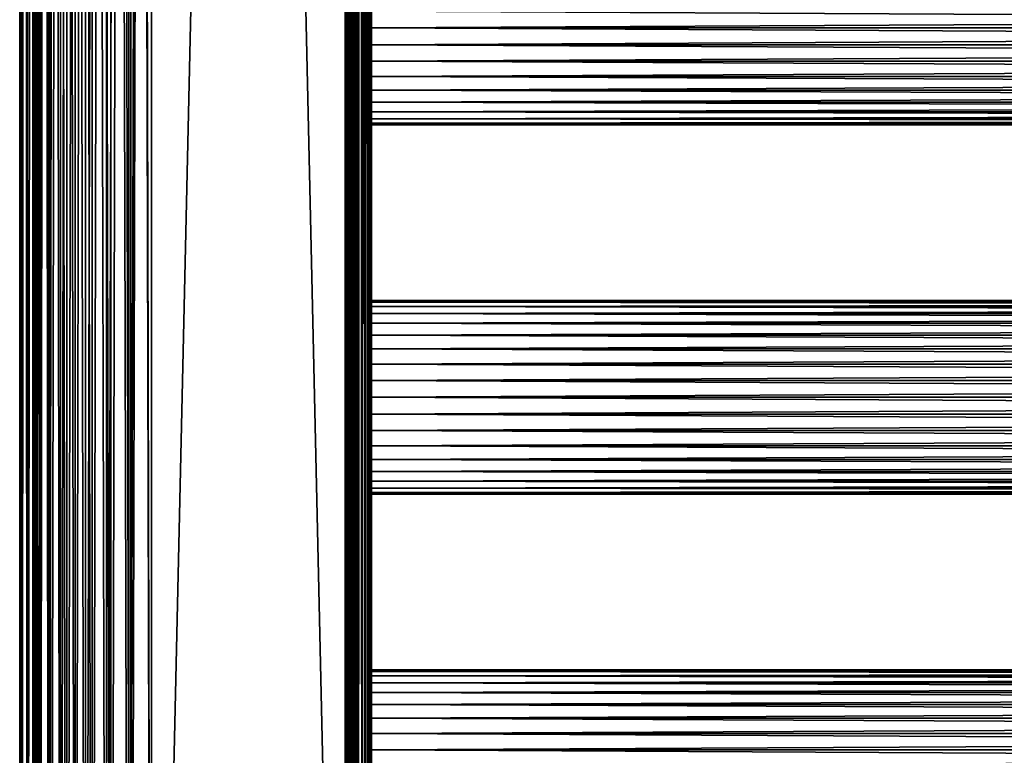
# Model space of a CAD drawing. Extents: x 0 to 448, y 0 to 1000.
# Drawn here: x 0 to 112, y 117 to 200 of the extents above; entities that cross this region are included whole.
import ezdxf

# ---------------------------------------------------------------- set-up
doc = ezdxf.new("R2010")
doc.units = 0
doc.header["$MEASUREMENT"] = 0

msp = doc.modelspace()

# ---------------------------------------------------------------- linework, layer by layer
for points in [[(0.227898, 984.799988, 344.459015), (0.227898, 1.800001, 344.459015), (0, 1.800001, 347.06369)], [(0.227898, 984.799988, 344.459015), (0, 1.800001, 347.06369), (0, 984.799988, 347.06369)], [(0, 984.799988, 347.06369), (0, 1.800001, 347.06369), (0.227898, 1.800001, 349.668396)], [(0, 984.799988, 347.06369), (0.227898, 1.800001, 349.668396), (0.227898, 984.799988, 349.668396)], [(0.90462, 984.799988, 341.933411), (0.90462, 1.800001, 341.933411), (0.227898, 1.800001, 344.459015)], [(0.90462, 984.799988, 341.933411), (0.227898, 1.800001, 344.459015), (0.227898, 984.799988, 344.459015)], [(0.227898, 984.799988, 349.668396), (0.227898, 1.800001, 349.668396), (0.90462, 1.800001, 352.194)], [(0.227898, 984.799988, 349.668396), (0.90462, 1.800001, 352.194), (0.90462, 984.799988, 352.194)], [(2.00963, 984.799988, 339.56369), (2.00963, 1.800001, 339.56369), (0.90462, 1.800001, 341.933411)], [(2.00963, 984.799988, 339.56369), (0.90462, 1.800001, 341.933411), (0.90462, 984.799988, 341.933411)], [(0.90462, 984.799988, 352.194), (0.90462, 1.800001, 352.194), (2.00963, 1.800001, 354.56369)], [(0.90462, 984.799988, 352.194), (2.00963, 1.800001, 354.56369), (2.00963, 984.799988, 354.56369)], [(1.70511, 984.799988, 349.407898), (1.70511, 1.800001, 349.407898), (1.50001, 984.799988, 347.06369)], [(1.50001, 984.799988, 347.06369), (1.70511, 1.800001, 349.407898), (1.50001, 1.800001, 347.06369)], [(1.50001, 984.799988, 347.06369), (1.50001, 1.800001, 347.06369), (1.70511, 984.799988, 344.719391)], [(1.70511, 984.799988, 344.719391), (1.50001, 1.800001, 347.06369), (1.70511, 1.800001, 344.719391)], [(2.31415, 984.799988, 351.681), (2.31415, 1.800001, 351.681), (1.70511, 984.799988, 349.407898)], [(1.70511, 984.799988, 349.407898), (2.31415, 1.800001, 351.681), (1.70511, 1.800001, 349.407898)], [(1.70511, 984.799988, 344.719391), (1.70511, 1.800001, 344.719391), (2.31415, 984.799988, 342.446411)], [(2.31415, 984.799988, 342.446411), (1.70511, 1.800001, 344.719391), (2.31415, 1.800001, 342.446411)], [(3.509343, 984.799988, 337.421906), (3.509343, 1.800001, 337.421906), (2.00963, 1.800001, 339.56369)], [(3.509343, 984.799988, 337.421906), (2.00963, 1.800001, 339.56369), (2.00963, 984.799988, 339.56369)], [(2.00963, 984.799988, 354.56369), (2.00963, 1.800001, 354.56369), (3.509343, 1.800001, 356.705505)], [(2.00963, 984.799988, 354.56369), (3.509343, 1.800001, 356.705505), (3.509343, 984.799988, 356.705505)], [(3.308654, 984.799988, 353.81369), (3.308654, 1.800001, 353.81369), (2.31415, 984.799988, 351.681)], [(2.31415, 984.799988, 351.681), (3.308654, 1.800001, 353.81369), (2.31415, 1.800001, 351.681)], [(2.31415, 984.799988, 342.446411), (2.31415, 1.800001, 342.446411), (3.308654, 984.799988, 340.31369)], [(3.308654, 984.799988, 340.31369), (2.31415, 1.800001, 342.446411), (3.308654, 1.800001, 340.31369)], [(4.658401, 984.799988, 355.741302), (4.658401, 1.800001, 355.741302), (3.308654, 984.799988, 353.81369)], [(3.308654, 984.799988, 353.81369), (4.658401, 1.800001, 355.741302), (3.308654, 1.800001, 353.81369)], [(3.308654, 984.799988, 340.31369), (3.308654, 1.800001, 340.31369), (4.658401, 984.799988, 338.386108)], [(4.658401, 984.799988, 338.386108), (3.308654, 1.800001, 340.31369), (4.658401, 1.800001, 338.386108)], [(5.358189, 984.799988, 335.572998), (5.358189, 1.800001, 335.572998), (3.509343, 1.800001, 337.421906)], [(5.358189, 984.799988, 335.572998), (3.509343, 1.800001, 337.421906), (3.509343, 984.799988, 337.421906)], [(3.509343, 984.799988, 356.705505), (3.509343, 1.800001, 356.705505), (5.358189, 1.800001, 358.554291)], [(3.509343, 984.799988, 356.705505), (5.358189, 1.800001, 358.554291), (5.358189, 984.799988, 358.554291)], [(6.322384, 984.799988, 357.405304), (6.322384, 1.800001, 357.405304), (4.658401, 984.799988, 355.741302)], [(4.658401, 984.799988, 355.741302), (6.322384, 1.800001, 357.405304), (4.658401, 1.800001, 355.741302)], [(4.658401, 984.799988, 338.386108), (4.658401, 1.800001, 338.386108), (6.322384, 984.799988, 336.722107)], [(6.322384, 984.799988, 336.722107), (4.658401, 1.800001, 338.386108), (6.322384, 1.800001, 336.722107)], [(7.499993, 984.799988, 334.073303), (7.499993, 1.800001, 334.073303), (5.358189, 1.800001, 335.572998)], [(7.499993, 984.799988, 334.073303), (5.358189, 1.800001, 335.572998), (5.358189, 984.799988, 335.572998)], [(5.358189, 984.799988, 358.554291), (5.358189, 1.800001, 358.554291), (7.499993, 1.800001, 360.053986)], [(5.358189, 984.799988, 358.554291), (7.499993, 1.800001, 360.053986), (7.499993, 984.799988, 360.053986)], [(8.249998, 984.799988, 358.755005), (8.249998, 1.800001, 358.755005), (6.322384, 984.799988, 357.405304)], [(6.322384, 984.799988, 357.405304), (8.249998, 1.800001, 358.755005), (6.322384, 1.800001, 357.405304)], [(6.322384, 984.799988, 336.722107), (6.322384, 1.800001, 336.722107), (8.249998, 984.799988, 335.372314)], [(8.249998, 984.799988, 335.372314), (6.322384, 1.800001, 336.722107), (8.249998, 1.800001, 335.372314)], [(9.869695, 984.799988, 332.968292), (9.869695, 1.800001, 332.968292), (7.499993, 1.800001, 334.073303)], [(9.869695, 984.799988, 332.968292), (7.499993, 1.800001, 334.073303), (7.499993, 984.799988, 334.073303)], [(7.499993, 984.799988, 360.053986), (7.499993, 1.800001, 360.053986), (9.869695, 1.800001, 361.159088)], [(7.499993, 984.799988, 360.053986), (9.869695, 1.800001, 361.159088), (9.869695, 984.799988, 361.159088)], [(10.38274, 984.799988, 359.749512), (10.38274, 1.800001, 359.749512), (8.249998, 984.799988, 358.755005)], [(8.249998, 984.799988, 358.755005), (10.38274, 1.800001, 359.749512), (8.249998, 1.800001, 358.755005)], [(8.249998, 984.799988, 335.372314), (8.249998, 1.800001, 335.372314), (10.38274, 984.799988, 334.377808)], [(10.38274, 984.799988, 334.377808), (8.249998, 1.800001, 335.372314), (10.38274, 1.800001, 334.377808)], [(12.39529, 984.799988, 332.291595), (12.39529, 1.800001, 332.291595), (9.869695, 1.800001, 332.968292)], [(12.39529, 984.799988, 332.291595), (9.869695, 1.800001, 332.968292), (9.869695, 984.799988, 332.968292)], [(9.869695, 984.799988, 361.159088), (9.869695, 1.800001, 361.159088), (12.39529, 1.800001, 361.835785)], [(9.869695, 984.799988, 361.159088), (12.39529, 1.800001, 361.835785), (12.39529, 984.799988, 361.835785)], [(12.65576, 984.799988, 360.358612), (12.65576, 1.800001, 360.358612), (10.38274, 984.799988, 359.749512)], [(10.38274, 984.799988, 359.749512), (12.65576, 1.800001, 360.358612), (10.38274, 1.800001, 359.749512)], [(10.38274, 984.799988, 334.377808), (10.38274, 1.800001, 334.377808), (12.65576, 984.799988, 333.768799)], [(12.65576, 984.799988, 333.768799), (10.38274, 1.800001, 334.377808), (12.65576, 1.800001, 333.768799)], [(15.00002, 984.799988, 332.06369), (15.00002, 1.800001, 332.06369), (12.39529, 1.800001, 332.291595)], [(15.00002, 984.799988, 332.06369), (12.39529, 1.800001, 332.291595), (12.39529, 984.799988, 332.291595)], [(12.39529, 984.799988, 361.835785), (12.39529, 1.800001, 361.835785), (15.00002, 1.800001, 362.06369)], [(12.39529, 984.799988, 361.835785), (15.00002, 1.800001, 362.06369), (15.00002, 984.799988, 362.06369)], [(15.00002, 984.799988, 360.56369), (15.00002, 1.800001, 360.56369), (12.65576, 984.799988, 360.358612)], [(12.65576, 984.799988, 360.358612), (15.00002, 1.800001, 360.56369), (12.65576, 1.800001, 360.358612)], [(12.65576, 984.799988, 333.768799), (12.65576, 1.800001, 333.768799), (15.00002, 984.799988, 333.56369)], [(15.00002, 984.799988, 333.56369), (12.65576, 1.800001, 333.768799), (15.00002, 1.800001, 333.56369)], [(37, 984.799988, 333.56369), (15.00002, 984.799988, 333.56369), (37, 1.800001, 333.56369)], [(37, 1.800001, 333.56369), (15.00002, 984.799988, 333.56369), (15.00002, 1.800001, 333.56369)], [(15.00002, 984.799988, 360.56369), (37, 984.799988, 360.56369), (15.00002, 1.800001, 360.56369)], [(15.00002, 1.800001, 360.56369), (37, 984.799988, 360.56369), (37, 1.800001, 360.56369)], [(37, 984.799988, 362.06369), (15.00002, 984.799988, 362.06369), (37, 1.800001, 362.06369)], [(37, 1.800001, 362.06369), (15.00002, 984.799988, 362.06369), (15.00002, 1.800001, 362.06369)], [(15.00002, 984.799988, 332.06369), (37, 984.799988, 332.06369), (15.00002, 1.800001, 332.06369)], [(15.00002, 1.800001, 332.06369), (37, 984.799988, 332.06369), (37, 1.800001, 332.06369)], [(37.260471, 984.799988, 360.540894), (37.260471, 1.800001, 360.540894), (37, 984.799988, 360.56369)], [(37, 984.799988, 360.56369), (37.260471, 1.800001, 360.540894), (37, 1.800001, 360.56369)], [(37, 984.799988, 362.06369), (37, 1.800001, 362.06369), (37.52095, 1.800001, 362.018097)], [(37, 984.799988, 362.06369), (37.52095, 1.800001, 362.018097), (37.52095, 984.799988, 362.018097)], [(37.52095, 984.799988, 332.109192), (37.52095, 1.800001, 332.109192), (37, 1.800001, 332.06369)], [(37.52095, 984.799988, 332.109192), (37, 1.800001, 332.06369), (37, 984.799988, 332.06369)], [(37.513031, 984.799988, 360.473206), (37.513031, 1.800001, 360.473206), (37.260471, 984.799988, 360.540894)], [(37.260471, 984.799988, 360.540894), (37.513031, 1.800001, 360.473206), (37.260471, 1.800001, 360.540894)], [(37.750011, 984.799988, 360.362701), (37.750011, 1.800001, 360.362701), (37.513031, 984.799988, 360.473206)], [(37.513031, 984.799988, 360.473206), (37.750011, 1.800001, 360.362701), (37.513031, 1.800001, 360.473206)], [(37.52095, 984.799988, 362.018097), (37.52095, 1.800001, 362.018097), (38.026058, 1.800001, 361.88269)], [(37.52095, 984.799988, 362.018097), (38.026058, 1.800001, 361.88269), (38.026058, 984.799988, 361.88269)], [(38.026058, 984.799988, 332.244598), (38.026058, 1.800001, 332.244598), (37.52095, 1.800001, 332.109192)], [(38.026058, 984.799988, 332.244598), (37.52095, 1.800001, 332.109192), (37.52095, 984.799988, 332.109192)], [(37.96418, 984.799988, 360.212708), (37.96418, 1.800001, 360.212708), (37.750011, 984.799988, 360.362701)], [(37.750011, 984.799988, 360.362701), (37.96418, 1.800001, 360.212708), (37.750011, 1.800001, 360.362701)], [(38.149071, 984.799988, 360.027802), (38.149071, 1.800001, 360.027802), (37.96418, 984.799988, 360.212708)], [(37.96418, 984.799988, 360.212708), (38.149071, 1.800001, 360.027802), (37.96418, 1.800001, 360.212708)], [(38.026058, 984.799988, 361.88269), (38.026058, 1.800001, 361.88269), (38.500011, 1.800001, 361.661804)], [(38.026058, 984.799988, 361.88269), (38.500011, 1.800001, 361.661804), (38.500011, 984.799988, 361.661804)], [(38.500011, 984.799988, 332.465607), (38.500011, 1.800001, 332.465607), (38.026058, 1.800001, 332.244598)], [(38.500011, 984.799988, 332.465607), (38.026058, 1.800001, 332.244598), (38.026058, 984.799988, 332.244598)], [(38.299042, 984.799988, 359.81369), (38.299042, 1.800001, 359.81369), (38.149071, 984.799988, 360.027802)], [(38.149071, 984.799988, 360.027802), (38.299042, 1.800001, 359.81369), (38.149071, 1.800001, 360.027802)], [(38.40955, 984.799988, 359.576691), (38.40955, 1.800001, 359.576691), (38.299042, 984.799988, 359.81369)], [(38.299042, 984.799988, 359.81369), (38.40955, 1.800001, 359.576691), (38.299042, 1.800001, 359.81369)], [(38.477211, 984.799988, 359.324188), (38.477211, 1.800001, 359.324188), (38.40955, 984.799988, 359.576691)], [(38.40955, 984.799988, 359.576691), (38.477211, 1.800001, 359.324188), (38.40955, 1.800001, 359.576691)], [(38.477211, 984.799988, 359.324188), (38.500011, 514.299988, 359.06369), (38.477211, 1.800001, 359.324188)], [(38.500011, 984.799988, 361.661804), (38.500011, 1.800001, 361.661804), (38.928371, 1.800001, 361.361786)], [(38.500011, 984.799988, 361.661804), (38.928371, 1.800001, 361.361786), (38.928371, 984.799988, 361.361786)], [(38.928371, 984.799988, 332.765503), (38.928371, 1.800001, 332.765503), (38.500011, 1.800001, 332.465607)], [(38.928371, 984.799988, 332.765503), (38.500011, 1.800001, 332.465607), (38.500011, 984.799988, 332.465607)], [(38.928371, 984.799988, 361.361786), (38.928371, 1.800001, 361.361786), (39.29813, 1.800001, 360.992004)], [(38.928371, 984.799988, 361.361786), (39.29813, 1.800001, 360.992004), (39.29813, 984.799988, 360.992004)], [(39.29813, 984.799988, 333.135315), (39.29813, 1.800001, 333.135315), (38.928371, 1.800001, 332.765503)], [(39.29813, 984.799988, 333.135315), (38.928371, 1.800001, 332.765503), (38.928371, 984.799988, 332.765503)], [(39.29813, 984.799988, 360.992004), (39.29813, 1.800001, 360.992004), (39.59808, 1.800001, 360.56369)], [(39.29813, 984.799988, 360.992004), (39.59808, 1.800001, 360.56369), (39.59808, 984.799988, 360.56369)], [(39.59808, 984.799988, 333.56369), (39.59808, 1.800001, 333.56369), (39.29813, 1.800001, 333.135315)], [(39.59808, 984.799988, 333.56369), (39.29813, 1.800001, 333.135315), (39.29813, 984.799988, 333.135315)], [(39.59808, 984.799988, 360.56369), (39.59808, 1.800001, 360.56369), (39.81908, 1.800001, 360.089691)], [(39.59808, 984.799988, 360.56369), (39.81908, 1.800001, 360.089691), (39.81908, 984.799988, 360.089691)], [(39.81908, 984.799988, 334.037598), (39.81908, 1.800001, 334.037598), (39.59808, 1.800001, 333.56369)], [(39.81908, 984.799988, 334.037598), (39.59808, 1.800001, 333.56369), (39.59808, 984.799988, 333.56369)], [(39.81908, 984.799988, 360.089691), (39.81908, 1.800001, 360.089691), (39.954418, 1.800001, 359.584595)], [(39.81908, 984.799988, 360.089691), (39.954418, 1.800001, 359.584595), (39.954418, 984.799988, 359.584595)], [(39.954418, 984.799988, 334.542694), (39.954418, 1.800001, 334.542694), (39.81908, 1.800001, 334.037598)], [(39.954418, 984.799988, 334.542694), (39.81908, 1.800001, 334.037598), (39.81908, 984.799988, 334.037598)], [(39.954418, 1.800001, 359.584595), (40.000011, 850.299988, 359.06369), (39.954418, 984.799988, 359.584595)], [(40.000011, 514.299988, 335.06369), (39.954418, 1.800001, 334.542694), (39.954418, 984.799988, 334.542694)], [(39.954418, 1.800001, 359.584595), (40.000011, 808.299988, 359.06369), (40.000011, 850.299988, 359.06369)], [(40.000011, 724.299988, 359.06369), (40.000011, 808.299988, 359.06369), (39.954418, 1.800001, 359.584595)], [(39.954418, 1.800001, 359.584595), (40.000011, 640.299988, 359.06369), (40.000011, 724.299988, 359.06369)], [(39.954418, 1.800001, 359.584595), (40.000011, 598.299988, 359.06369), (40.000011, 640.299988, 359.06369)], [(40.000011, 514.299988, 359.06369), (40.000011, 598.299988, 359.06369), (39.954418, 1.800001, 359.584595)], [(38.500011, 514.299988, 359.06369), (38.500011, 472.299988, 359.06369), (38.477211, 1.800001, 359.324188)], [(39.954418, 1.800001, 359.584595), (40.000011, 472.299988, 359.06369), (40.000011, 514.299988, 359.06369)], [(40.000011, 514.299988, 335.06369), (40.000011, 472.299988, 335.06369), (39.954418, 1.800001, 334.542694)], [(38.477211, 1.800001, 359.324188), (38.500011, 472.299988, 359.06369), (38.500011, 430.299988, 359.06369)], [(39.954418, 1.800001, 359.584595), (40.000011, 430.299988, 359.06369), (40.000011, 472.299988, 359.06369)], [(39.954418, 1.800001, 334.542694), (40.000011, 472.299988, 335.06369), (40.000011, 430.299988, 335.06369)], [(38.500011, 430.299988, 359.06369), (38.500011, 346.299988, 359.06369), (38.477211, 1.800001, 359.324188)], [(40.000011, 346.299988, 359.06369), (40.000011, 430.299988, 359.06369), (39.954418, 1.800001, 359.584595)], [(40.000011, 430.299988, 335.06369), (40.000011, 346.299988, 335.06369), (39.954418, 1.800001, 334.542694)], [(38.477211, 1.800001, 359.324188), (38.500011, 346.299988, 359.06369), (38.500011, 220.300003, 359.06369)], [(39.954418, 1.800001, 359.584595), (40.000011, 220.300003, 359.06369), (40.000011, 346.299988, 359.06369)], [(39.954418, 1.800001, 334.542694), (40.000011, 346.299988, 335.06369), (40.000011, 220.300003, 335.06369)], [(38.477211, 1.800001, 359.324188), (38.500011, 220.300003, 359.06369), (38.500011, 178.300003, 359.06369)], [(38.500011, 220.300003, 359.06369), (38.500011, 201.184097, 357.74881), (38.500011, 199.300003, 357.913696)], [(38.500011, 220.300003, 359.06369), (38.500011, 199.300003, 357.913696), (38.500011, 178.300003, 359.06369)], [(38.500011, 178.300003, 335.638702), (38.500011, 199.300003, 336.213715), (38.500011, 220.300003, 335.638702)], [(38.500011, 220.300003, 335.638702), (38.500011, 199.300003, 336.213715), (38.500011, 201.184097, 336.37851)], [(38.500011, 220.300003, 335.638702), (38.500011, 220.300003, 335.06369), (38.500011, 178.300003, 335.06369)], [(38.500011, 220.300003, 335.638702), (38.500011, 178.300003, 335.06369), (38.500011, 178.300003, 335.638702)], [(39.954418, 1.800001, 359.584595), (40.000011, 178.300003, 359.06369), (40.000011, 220.300003, 359.06369)], [(39.954418, 1.800001, 334.542694), (40.000011, 220.300003, 335.06369), (40.000011, 178.300003, 335.06369)], [(40.000011, 220.300003, 335.638702), (40.000011, 201.184097, 336.37851), (40.000011, 199.300003, 336.213715)], [(40.000011, 220.300003, 335.638702), (40.000011, 199.300003, 336.213715), (40.000011, 178.300003, 335.638702)], [(40.000011, 178.300003, 359.06369), (40.000011, 199.300003, 357.913696), (40.000011, 220.300003, 359.06369)], [(40.000011, 220.300003, 359.06369), (40.000011, 199.300003, 357.913696), (40.000011, 201.184097, 357.74881)], [(40.000011, 178.300003, 335.638702), (40.000011, 178.300003, 335.06369), (40.000011, 220.300003, 335.638702)], [(40.000011, 220.300003, 335.638702), (40.000011, 178.300003, 335.06369), (40.000011, 220.300003, 335.06369)], [(40.000011, 199.300003, 358.06369), (407.865997, 201.210098, 357.896606), (40.000011, 201.210098, 357.896606)], [(40.000011, 201.210098, 336.230804), (407.865997, 201.210098, 336.230804), (407.865997, 199.300003, 336.06369)], [(40.000011, 201.210098, 336.230804), (407.865997, 199.300003, 336.06369), (40.000011, 199.300003, 336.06369)], [(40.000011, 199.300003, 358.06369), (407.865997, 199.300003, 358.06369), (407.865997, 201.210098, 357.896606)], [(38.500011, 178.300003, 359.06369), (38.500011, 199.300003, 357.913696), (38.500011, 197.415894, 357.74881)], [(38.500011, 178.300003, 335.638702), (38.500011, 197.415894, 336.37851), (38.500011, 199.300003, 336.213715)], [(40.000011, 178.300003, 335.638702), (40.000011, 199.300003, 336.213715), (40.000011, 197.415894, 336.37851)], [(40.000011, 178.300003, 359.06369), (40.000011, 197.415894, 357.74881), (40.000011, 199.300003, 357.913696)], [(40.000011, 199.300003, 336.06369), (407.865997, 199.300003, 336.06369), (407.865997, 197.389893, 336.230804)], [(40.000011, 199.300003, 336.06369), (407.865997, 197.389893, 336.230804), (40.000011, 197.389893, 336.230804)], [(40.000011, 197.389893, 357.896606), (407.865997, 197.389893, 357.896606), (407.865997, 199.300003, 358.06369)], [(40.000011, 197.389893, 357.896606), (407.865997, 199.300003, 358.06369), (40.000011, 199.300003, 358.06369)], [(38.500011, 178.300003, 359.06369), (38.500011, 197.415894, 357.74881), (38.500011, 195.589096, 357.259308)], [(38.500011, 195.589096, 336.868011), (38.500011, 197.415894, 336.37851), (38.500011, 178.300003, 335.638702)], [(40.000011, 178.300003, 335.638702), (40.000011, 197.415894, 336.37851), (40.000011, 195.589096, 336.868011)], [(40.000011, 195.589096, 357.259308), (40.000011, 197.415894, 357.74881), (40.000011, 178.300003, 359.06369)], [(40.000011, 197.389893, 336.230804), (407.865997, 197.389893, 336.230804), (407.865997, 195.537796, 336.727112)], [(40.000011, 197.389893, 336.230804), (407.865997, 195.537796, 336.727112), (40.000011, 195.537796, 336.727112)], [(40.000011, 195.537796, 357.400299), (407.865997, 195.537796, 357.400299), (407.865997, 197.389893, 357.896606)], [(40.000011, 195.537796, 357.400299), (407.865997, 197.389893, 357.896606), (40.000011, 197.389893, 357.896606)], [(38.500011, 178.300003, 359.06369), (38.500011, 195.589096, 357.259308), (38.500011, 193.875, 356.460114)], [(38.500011, 178.300003, 335.638702), (38.500011, 193.875, 337.667297), (38.500011, 195.589096, 336.868011)], [(40.000011, 195.589096, 336.868011), (40.000011, 193.875, 337.667297), (40.000011, 178.300003, 335.638702)], [(40.000011, 178.300003, 359.06369), (40.000011, 193.875, 356.460114), (40.000011, 195.589096, 357.259308)], [(40.000011, 195.537796, 336.727112), (407.865997, 195.537796, 336.727112), (407.865997, 193.800003, 337.537415)], [(40.000011, 195.537796, 336.727112), (407.865997, 193.800003, 337.537415), (40.000011, 193.800003, 337.537415)], [(40.000011, 193.800003, 356.589905), (407.865997, 193.800003, 356.589905), (407.865997, 195.537796, 357.400299)], [(40.000011, 193.800003, 356.589905), (407.865997, 195.537796, 357.400299), (40.000011, 195.537796, 357.400299)], [(38.500011, 193.875, 356.460114), (38.500011, 192.325699, 355.375305), (38.500011, 178.300003, 359.06369)], [(38.500011, 178.300003, 335.638702), (38.500011, 192.325699, 338.752106), (38.500011, 193.875, 337.667297)], [(40.000011, 178.300003, 335.638702), (40.000011, 193.875, 337.667297), (40.000011, 192.325699, 338.752106)], [(40.000011, 178.300003, 359.06369), (40.000011, 192.325699, 355.375305), (40.000011, 193.875, 356.460114)], [(40.000011, 193.800003, 337.537415), (407.865997, 193.800003, 337.537415), (407.865997, 192.229294, 338.637207)], [(40.000011, 193.800003, 337.537415), (407.865997, 192.229294, 338.637207), (40.000011, 192.229294, 338.637207)], [(40.000011, 192.229294, 355.490204), (407.865997, 192.229294, 355.490204), (407.865997, 193.800003, 356.589905)], [(40.000011, 192.229294, 355.490204), (407.865997, 193.800003, 356.589905), (40.000011, 193.800003, 356.589905)], [(38.500011, 178.300003, 359.06369), (38.500011, 192.325699, 355.375305), (38.500011, 190.988403, 354.037903)], [(38.500011, 178.300003, 335.638702), (38.500011, 190.988403, 340.089386), (38.500011, 192.325699, 338.752106)], [(40.000011, 192.325699, 338.752106), (40.000011, 190.988403, 340.089386), (40.000011, 178.300003, 335.638702)], [(40.000011, 178.300003, 359.06369), (40.000011, 190.988403, 354.037903), (40.000011, 192.325699, 355.375305)], [(40.000011, 192.229294, 338.637207), (407.865997, 192.229294, 338.637207), (407.865997, 190.873505, 339.993011)], [(40.000011, 192.229294, 338.637207), (407.865997, 190.873505, 339.993011), (40.000011, 190.873505, 339.993011)], [(40.000011, 190.873505, 354.134399), (407.865997, 190.873505, 354.134399), (407.865997, 192.229294, 355.490204)], [(40.000011, 190.873505, 354.134399), (407.865997, 192.229294, 355.490204), (40.000011, 192.229294, 355.490204)], [(38.500011, 178.300003, 359.06369), (38.500011, 190.988403, 354.037903), (38.500011, 189.903595, 352.488708)], [(38.500011, 189.903595, 341.638702), (38.500011, 190.988403, 340.089386), (38.500011, 178.300003, 335.638702)], [(40.000011, 178.300003, 335.638702), (40.000011, 190.988403, 340.089386), (40.000011, 189.903595, 341.638702)], [(40.000011, 189.903595, 352.488708), (40.000011, 190.988403, 354.037903), (40.000011, 178.300003, 359.06369)], [(40.000011, 190.873505, 339.993011), (407.865997, 190.873505, 339.993011), (407.865997, 189.773697, 341.56369)], [(40.000011, 190.873505, 339.993011), (407.865997, 189.773697, 341.56369), (40.000011, 189.773697, 341.56369)], [(40.000011, 189.773697, 352.56369), (407.865997, 189.773697, 352.56369), (407.865997, 190.873505, 354.134399)], [(40.000011, 189.773697, 352.56369), (407.865997, 190.873505, 354.134399), (40.000011, 190.873505, 354.134399)], [(38.500011, 189.903595, 352.488708), (38.500011, 189.104294, 350.774597), (38.500011, 178.300003, 359.06369)], [(38.500011, 178.300003, 335.638702), (38.500011, 189.104294, 343.352814), (38.500011, 189.903595, 341.638702)], [(40.000011, 189.104294, 350.774597), (40.000011, 189.903595, 352.488708), (40.000011, 178.300003, 359.06369)], [(40.000011, 178.300003, 335.638702), (40.000011, 189.903595, 341.638702), (40.000011, 189.104294, 343.352814)], [(40.000011, 189.773697, 341.56369), (407.865997, 189.773697, 341.56369), (407.865997, 188.963394, 343.301392)], [(40.000011, 189.773697, 341.56369), (407.865997, 188.963394, 343.301392), (40.000011, 188.963394, 343.301392)], [(40.000011, 188.963394, 350.825897), (407.865997, 188.963394, 350.825897), (407.865997, 189.773697, 352.56369)], [(40.000011, 188.963394, 350.825897), (407.865997, 189.773697, 352.56369), (40.000011, 189.773697, 352.56369)], [(38.500011, 178.300003, 359.06369), (38.500011, 189.104294, 350.774597), (38.500011, 188.614807, 348.947815)], [(38.500011, 178.300003, 335.638702), (38.500011, 188.614807, 345.179596), (38.500011, 189.104294, 343.352814)], [(38.500011, 178.300003, 359.06369), (38.500011, 188.614807, 348.947815), (38.500011, 178.300003, 335.638702)], [(38.500011, 178.300003, 335.638702), (38.500011, 188.614807, 348.947815), (38.500011, 188.449997, 347.06369)], [(38.500011, 188.449997, 347.06369), (38.500011, 188.614807, 345.179596), (38.500011, 178.300003, 335.638702)], [(40.000011, 189.104294, 343.352814), (40.000011, 188.614807, 345.179596), (40.000011, 178.300003, 335.638702)], [(40.000011, 178.300003, 359.06369), (40.000011, 188.614807, 348.947815), (40.000011, 189.104294, 350.774597)], [(40.000011, 188.963394, 343.301392), (407.865997, 188.963394, 343.301392), (407.865997, 188.467102, 345.153503)], [(40.000011, 188.963394, 343.301392), (407.865997, 188.467102, 345.153503), (40.000011, 188.467102, 345.153503)], [(40.000011, 188.467102, 348.973785), (407.865997, 188.467102, 348.973785), (407.865997, 188.963394, 350.825897)], [(40.000011, 188.467102, 348.973785), (407.865997, 188.963394, 350.825897), (40.000011, 188.963394, 350.825897)], [(40.000011, 178.300003, 335.638702), (40.000011, 188.614807, 345.179596), (40.000011, 188.449997, 347.06369)], [(40.000011, 178.300003, 359.06369), (40.000011, 188.449997, 347.06369), (40.000011, 188.614807, 348.947815)], [(40.000011, 188.467102, 345.153503), (407.865997, 188.467102, 345.153503), (407.865997, 188.300003, 347.06369)], [(40.000011, 188.467102, 345.153503), (407.865997, 188.300003, 347.06369), (40.000011, 188.300003, 347.06369)], [(40.000011, 188.300003, 347.06369), (407.865997, 188.300003, 347.06369), (407.865997, 188.467102, 348.973785)], [(40.000011, 188.300003, 347.06369), (407.865997, 188.467102, 348.973785), (40.000011, 188.467102, 348.973785)], [(40.000011, 178.300003, 335.638702), (40.000011, 188.449997, 347.06369), (40.000011, 178.300003, 359.06369)], [(38.500011, 178.300003, 359.06369), (38.500011, 136.300003, 359.06369), (38.477211, 1.800001, 359.324188)], [(38.500011, 167.495697, 350.774597), (38.500011, 166.696396, 352.488708), (38.500011, 178.300003, 359.06369)], [(38.500011, 178.300003, 359.06369), (38.500011, 162.725006, 356.460114), (38.500011, 161.010895, 357.259308)], [(38.500011, 161.010895, 336.868011), (38.500011, 162.725006, 337.667297), (38.500011, 178.300003, 335.638702)], [(38.500011, 178.300003, 335.638702), (38.500011, 162.725006, 337.667297), (38.500011, 164.274307, 338.752106)], [(38.500011, 166.696396, 352.488708), (38.500011, 165.611603, 354.037903), (38.500011, 178.300003, 359.06369)], [(38.500011, 178.300003, 359.06369), (38.500011, 165.611603, 354.037903), (38.500011, 164.274307, 355.375305)], [(38.500011, 178.300003, 359.06369), (38.500011, 164.274307, 355.375305), (38.500011, 162.725006, 356.460114)], [(38.500011, 136.300003, 335.638702), (38.500011, 157.300003, 336.213715), (38.500011, 178.300003, 335.638702)], [(38.500011, 178.300003, 335.638702), (38.500011, 157.300003, 336.213715), (38.500011, 159.184097, 336.37851)], [(38.500011, 178.300003, 335.638702), (38.500011, 159.184097, 336.37851), (38.500011, 161.010895, 336.868011)], [(38.500011, 164.274307, 338.752106), (38.500011, 165.611603, 340.089386), (38.500011, 178.300003, 335.638702)], [(38.500011, 178.300003, 335.638702), (38.500011, 165.611603, 340.089386), (38.500011, 166.696396, 341.638702)], [(38.500011, 178.300003, 335.638702), (38.500011, 166.696396, 341.638702), (38.500011, 167.495697, 343.352814)], [(38.500011, 167.495697, 343.352814), (38.500011, 167.985199, 345.179596), (38.500011, 178.300003, 335.638702)], [(38.500011, 178.300003, 335.638702), (38.500011, 167.985199, 345.179596), (38.500011, 168.149994, 347.06369)], [(38.500011, 178.300003, 335.638702), (38.500011, 168.149994, 347.06369), (38.500011, 178.300003, 359.06369)], [(38.500011, 178.300003, 359.06369), (38.500011, 168.149994, 347.06369), (38.500011, 167.985199, 348.947815)], [(38.500011, 178.300003, 359.06369), (38.500011, 167.985199, 348.947815), (38.500011, 167.495697, 350.774597)], [(38.500011, 161.010895, 357.259308), (38.500011, 159.184097, 357.74881), (38.500011, 178.300003, 359.06369)], [(38.500011, 178.300003, 359.06369), (38.500011, 159.184097, 357.74881), (38.500011, 157.300003, 357.913696)], [(38.500011, 178.300003, 359.06369), (38.500011, 157.300003, 357.913696), (38.500011, 136.300003, 359.06369)], [(38.500011, 178.300003, 335.638702), (38.500011, 178.300003, 335.06369), (38.500011, 136.300003, 335.06369)], [(38.500011, 178.300003, 335.638702), (38.500011, 136.300003, 335.06369), (38.500011, 136.300003, 335.638702)], [(40.000011, 136.300003, 359.06369), (40.000011, 178.300003, 359.06369), (39.954418, 1.800001, 359.584595)], [(40.000011, 178.300003, 335.06369), (40.000011, 136.300003, 335.06369), (39.954418, 1.800001, 334.542694)], [(40.000011, 161.010895, 357.259308), (40.000011, 162.725006, 356.460114), (40.000011, 178.300003, 359.06369)], [(40.000011, 178.300003, 335.638702), (40.000011, 157.300003, 336.213715), (40.000011, 136.300003, 335.638702)], [(40.000011, 162.725006, 356.460114), (40.000011, 164.274307, 355.375305), (40.000011, 178.300003, 359.06369)], [(40.000011, 178.300003, 359.06369), (40.000011, 164.274307, 355.375305), (40.000011, 165.611603, 354.037903)], [(40.000011, 178.300003, 359.06369), (40.000011, 165.611603, 354.037903), (40.000011, 166.696396, 352.488708)], [(40.000011, 166.696396, 341.638702), (40.000011, 178.300003, 335.638702), (40.000011, 167.495697, 343.352814)], [(40.000011, 167.495697, 343.352814), (40.000011, 178.300003, 335.638702), (40.000011, 167.985199, 345.179596)], [(40.000011, 162.725006, 337.667297), (40.000011, 161.010895, 336.868011), (40.000011, 178.300003, 335.638702)], [(40.000011, 178.300003, 335.638702), (40.000011, 161.010895, 336.868011), (40.000011, 159.184097, 336.37851)], [(40.000011, 178.300003, 335.638702), (40.000011, 159.184097, 336.37851), (40.000011, 157.300003, 336.213715)], [(40.000011, 136.300003, 359.06369), (40.000011, 157.300003, 357.913696), (40.000011, 178.300003, 359.06369)], [(40.000011, 178.300003, 359.06369), (40.000011, 157.300003, 357.913696), (40.000011, 159.184097, 357.74881)], [(40.000011, 178.300003, 359.06369), (40.000011, 159.184097, 357.74881), (40.000011, 161.010895, 357.259308)], [(40.000011, 166.696396, 352.488708), (40.000011, 167.495697, 350.774597), (40.000011, 178.300003, 359.06369)], [(40.000011, 178.300003, 359.06369), (40.000011, 167.495697, 350.774597), (40.000011, 167.985199, 348.947815)], [(40.000011, 178.300003, 359.06369), (40.000011, 167.985199, 348.947815), (40.000011, 178.300003, 335.638702)], [(40.000011, 178.300003, 335.638702), (40.000011, 167.985199, 348.947815), (40.000011, 168.149994, 347.06369)], [(40.000011, 178.300003, 335.638702), (40.000011, 168.149994, 347.06369), (40.000011, 167.985199, 345.179596)], [(40.000011, 166.696396, 341.638702), (40.000011, 165.611603, 340.089386), (40.000011, 178.300003, 335.638702)], [(40.000011, 178.300003, 335.638702), (40.000011, 165.611603, 340.089386), (40.000011, 164.274307, 338.752106)], [(40.000011, 178.300003, 335.638702), (40.000011, 164.274307, 338.752106), (40.000011, 162.725006, 337.667297)], [(40.000011, 136.300003, 335.638702), (40.000011, 136.300003, 335.06369), (40.000011, 178.300003, 335.638702)], [(40.000011, 178.300003, 335.638702), (40.000011, 136.300003, 335.06369), (40.000011, 178.300003, 335.06369)], [(40.000011, 168.132904, 348.973785), (407.865997, 168.132904, 348.973785), (407.865997, 168.300003, 347.06369)], [(40.000011, 168.132904, 348.973785), (407.865997, 168.300003, 347.06369), (40.000011, 168.300003, 347.06369)], [(40.000011, 168.300003, 347.06369), (407.865997, 168.300003, 347.06369), (407.865997, 168.132904, 345.153503)], [(40.000011, 168.300003, 347.06369), (407.865997, 168.132904, 345.153503), (40.000011, 168.132904, 345.153503)], [(40.000011, 167.636597, 350.825897), (407.865997, 167.636597, 350.825897), (407.865997, 168.132904, 348.973785)], [(40.000011, 167.636597, 350.825897), (407.865997, 168.132904, 348.973785), (40.000011, 168.132904, 348.973785)], [(40.000011, 168.132904, 345.153503), (407.865997, 168.132904, 345.153503), (407.865997, 167.636597, 343.301392)], [(40.000011, 168.132904, 345.153503), (407.865997, 167.636597, 343.301392), (40.000011, 167.636597, 343.301392)], [(40.000011, 166.826294, 352.56369), (407.865997, 166.826294, 352.56369), (407.865997, 167.636597, 350.825897)], [(40.000011, 166.826294, 352.56369), (407.865997, 167.636597, 350.825897), (40.000011, 167.636597, 350.825897)], [(40.000011, 167.636597, 343.301392), (407.865997, 167.636597, 343.301392), (407.865997, 166.826294, 341.56369)], [(40.000011, 167.636597, 343.301392), (407.865997, 166.826294, 341.56369), (40.000011, 166.826294, 341.56369)], [(40.000011, 165.726501, 354.134399), (407.865997, 165.726501, 354.134399), (407.865997, 166.826294, 352.56369)], [(40.000011, 165.726501, 354.134399), (407.865997, 166.826294, 352.56369), (40.000011, 166.826294, 352.56369)], [(40.000011, 166.826294, 341.56369), (407.865997, 166.826294, 341.56369), (407.865997, 165.726501, 339.993011)], [(40.000011, 166.826294, 341.56369), (407.865997, 165.726501, 339.993011), (40.000011, 165.726501, 339.993011)], [(40.000011, 164.370697, 355.490204), (407.865997, 164.370697, 355.490204), (407.865997, 165.726501, 354.134399)], [(40.000011, 164.370697, 355.490204), (407.865997, 165.726501, 354.134399), (40.000011, 165.726501, 354.134399)], [(40.000011, 165.726501, 339.993011), (407.865997, 165.726501, 339.993011), (407.865997, 164.370697, 338.637207)], [(40.000011, 165.726501, 339.993011), (407.865997, 164.370697, 338.637207), (40.000011, 164.370697, 338.637207)], [(40.000011, 162.800003, 356.589905), (407.865997, 162.800003, 356.589905), (407.865997, 164.370697, 355.490204)], [(40.000011, 162.800003, 356.589905), (407.865997, 164.370697, 355.490204), (40.000011, 164.370697, 355.490204)], [(40.000011, 164.370697, 338.637207), (407.865997, 164.370697, 338.637207), (407.865997, 162.800003, 337.537415)], [(40.000011, 164.370697, 338.637207), (407.865997, 162.800003, 337.537415), (40.000011, 162.800003, 337.537415)], [(40.000011, 161.062195, 357.400299), (407.865997, 161.062195, 357.400299), (407.865997, 162.800003, 356.589905)], [(40.000011, 161.062195, 357.400299), (407.865997, 162.800003, 356.589905), (40.000011, 162.800003, 356.589905)], [(40.000011, 162.800003, 337.537415), (407.865997, 162.800003, 337.537415), (407.865997, 161.062195, 336.727112)], [(40.000011, 162.800003, 337.537415), (407.865997, 161.062195, 336.727112), (40.000011, 161.062195, 336.727112)], [(40.000011, 159.210098, 357.896606), (407.865997, 159.210098, 357.896606), (407.865997, 161.062195, 357.400299)], [(40.000011, 159.210098, 357.896606), (407.865997, 161.062195, 357.400299), (40.000011, 161.062195, 357.400299)], [(40.000011, 161.062195, 336.727112), (407.865997, 161.062195, 336.727112), (407.865997, 159.210098, 336.230804)], [(40.000011, 161.062195, 336.727112), (407.865997, 159.210098, 336.230804), (40.000011, 159.210098, 336.230804)], [(40.000011, 157.300003, 358.06369), (407.865997, 159.210098, 357.896606), (40.000011, 159.210098, 357.896606)], [(40.000011, 159.210098, 336.230804), (407.865997, 159.210098, 336.230804), (407.865997, 157.300003, 336.06369)], [(40.000011, 159.210098, 336.230804), (407.865997, 157.300003, 336.06369), (40.000011, 157.300003, 336.06369)], [(40.000011, 157.300003, 358.06369), (407.865997, 157.300003, 358.06369), (407.865997, 159.210098, 357.896606)], [(38.500011, 136.300003, 335.638702), (38.500011, 155.415894, 336.37851), (38.500011, 157.300003, 336.213715)], [(38.500011, 136.300003, 359.06369), (38.500011, 157.300003, 357.913696), (38.500011, 155.415894, 357.74881)], [(40.000011, 136.300003, 335.638702), (40.000011, 157.300003, 336.213715), (40.000011, 155.415894, 336.37851)], [(40.000011, 136.300003, 359.06369), (40.000011, 155.415894, 357.74881), (40.000011, 157.300003, 357.913696)], [(40.000011, 157.300003, 336.06369), (407.865997, 157.300003, 336.06369), (407.865997, 155.389893, 336.230804)], [(40.000011, 157.300003, 336.06369), (407.865997, 155.389893, 336.230804), (40.000011, 155.389893, 336.230804)], [(40.000011, 155.389893, 357.896606), (407.865997, 155.389893, 357.896606), (407.865997, 157.300003, 358.06369)], [(40.000011, 155.389893, 357.896606), (407.865997, 157.300003, 358.06369), (40.000011, 157.300003, 358.06369)], [(38.500011, 153.589096, 336.868011), (38.500011, 155.415894, 336.37851), (38.500011, 136.300003, 335.638702)], [(38.500011, 136.300003, 359.06369), (38.500011, 155.415894, 357.74881), (38.500011, 153.589096, 357.259308)], [(40.000011, 155.415894, 336.37851), (40.000011, 153.589096, 336.868011), (40.000011, 136.300003, 335.638702)], [(40.000011, 153.589096, 357.259308), (40.000011, 155.415894, 357.74881), (40.000011, 136.300003, 359.06369)], [(40.000011, 155.389893, 336.230804), (407.865997, 155.389893, 336.230804), (407.865997, 153.537796, 336.727112)], [(40.000011, 155.389893, 336.230804), (407.865997, 153.537796, 336.727112), (40.000011, 153.537796, 336.727112)], [(40.000011, 153.537796, 357.400299), (407.865997, 153.537796, 357.400299), (407.865997, 155.389893, 357.896606)], [(40.000011, 153.537796, 357.400299), (407.865997, 155.389893, 357.896606), (40.000011, 155.389893, 357.896606)], [(38.500011, 136.300003, 359.06369), (38.500011, 153.589096, 357.259308), (38.500011, 151.875, 356.460114)], [(38.500011, 136.300003, 335.638702), (38.500011, 151.875, 337.667297), (38.500011, 153.589096, 336.868011)], [(40.000011, 136.300003, 335.638702), (40.000011, 153.589096, 336.868011), (40.000011, 151.875, 337.667297)], [(40.000011, 136.300003, 359.06369), (40.000011, 151.875, 356.460114), (40.000011, 153.589096, 357.259308)], [(40.000011, 153.537796, 336.727112), (407.865997, 153.537796, 336.727112), (407.865997, 151.800003, 337.537415)], [(40.000011, 153.537796, 336.727112), (407.865997, 151.800003, 337.537415), (40.000011, 151.800003, 337.537415)], [(40.000011, 151.800003, 356.589905), (407.865997, 151.800003, 356.589905), (407.865997, 153.537796, 357.400299)], [(40.000011, 151.800003, 356.589905), (407.865997, 153.537796, 357.400299), (40.000011, 153.537796, 357.400299)], [(38.500011, 136.300003, 335.638702), (38.500011, 150.325806, 338.752106), (38.500011, 151.875, 337.667297)], [(38.500011, 151.875, 356.460114), (38.500011, 150.325806, 355.375305), (38.500011, 136.300003, 359.06369)], [(40.000011, 136.300003, 335.638702), (40.000011, 151.875, 337.667297), (40.000011, 150.325806, 338.752106)], [(40.000011, 150.325806, 355.375305), (40.000011, 151.875, 356.460114), (40.000011, 136.300003, 359.06369)], [(40.000011, 151.800003, 337.537415), (407.865997, 151.800003, 337.537415), (407.865997, 150.229294, 338.637207)], [(40.000011, 151.800003, 337.537415), (407.865997, 150.229294, 338.637207), (40.000011, 150.229294, 338.637207)], [(40.000011, 150.229294, 355.490204), (407.865997, 150.229294, 355.490204), (407.865997, 151.800003, 356.589905)], [(40.000011, 150.229294, 355.490204), (407.865997, 151.800003, 356.589905), (40.000011, 151.800003, 356.589905)], [(38.500011, 148.988403, 340.089386), (38.500011, 150.325806, 338.752106), (38.500011, 136.300003, 335.638702)], [(38.500011, 136.300003, 359.06369), (38.500011, 150.325806, 355.375305), (38.500011, 148.988403, 354.037903)], [(40.000011, 150.325806, 338.752106), (40.000011, 148.988403, 340.089386), (40.000011, 136.300003, 335.638702)], [(40.000011, 136.300003, 359.06369), (40.000011, 148.988403, 354.037903), (40.000011, 150.325806, 355.375305)], [(40.000011, 150.229294, 338.637207), (407.865997, 150.229294, 338.637207), (407.865997, 148.873505, 339.993011)], [(40.000011, 150.229294, 338.637207), (407.865997, 148.873505, 339.993011), (40.000011, 148.873505, 339.993011)], [(40.000011, 148.873505, 354.134399), (407.865997, 148.873505, 354.134399), (407.865997, 150.229294, 355.490204)], [(40.000011, 148.873505, 354.134399), (407.865997, 150.229294, 355.490204), (40.000011, 150.229294, 355.490204)], [(38.500011, 136.300003, 359.06369), (38.500011, 148.988403, 354.037903), (38.500011, 147.903595, 352.488708)], [(38.500011, 136.300003, 335.638702), (38.500011, 147.903595, 341.638702), (38.500011, 148.988403, 340.089386)], [(40.000011, 136.300003, 335.638702), (40.000011, 148.988403, 340.089386), (40.000011, 147.903595, 341.638702)], [(40.000011, 136.300003, 359.06369), (40.000011, 147.903595, 352.488708), (40.000011, 148.988403, 354.037903)], [(38.500011, 147.903595, 352.488708), (38.500011, 147.104294, 350.774597), (38.500011, 136.300003, 359.06369)], [(38.500011, 136.300003, 335.638702), (38.500011, 147.104294, 343.352814), (38.500011, 147.903595, 341.638702)], [(40.000011, 148.873505, 339.993011), (407.865997, 148.873505, 339.993011), (407.865997, 147.773697, 341.56369)], [(40.000011, 148.873505, 339.993011), (407.865997, 147.773697, 341.56369), (40.000011, 147.773697, 341.56369)], [(40.000011, 147.773697, 352.56369), (407.865997, 147.773697, 352.56369), (407.865997, 148.873505, 354.134399)], [(40.000011, 147.773697, 352.56369), (407.865997, 148.873505, 354.134399), (40.000011, 148.873505, 354.134399)], [(40.000011, 136.300003, 335.638702), (40.000011, 147.903595, 341.638702), (40.000011, 147.104294, 343.352814)], [(40.000011, 147.104294, 350.774597), (40.000011, 147.903595, 352.488708), (40.000011, 136.300003, 359.06369)], [(38.500011, 136.300003, 359.06369), (38.500011, 147.104294, 350.774597), (38.500011, 146.614807, 348.947815)], [(38.500011, 146.614807, 345.179596), (38.500011, 147.104294, 343.352814), (38.500011, 136.300003, 335.638702)], [(40.000011, 147.773697, 341.56369), (407.865997, 147.773697, 341.56369), (407.865997, 146.963394, 343.301392)], [(40.000011, 147.773697, 341.56369), (407.865997, 146.963394, 343.301392), (40.000011, 146.963394, 343.301392)], [(40.000011, 146.963394, 350.825897), (407.865997, 146.963394, 350.825897), (407.865997, 147.773697, 352.56369)], [(40.000011, 146.963394, 350.825897), (407.865997, 147.773697, 352.56369), (40.000011, 147.773697, 352.56369)], [(40.000011, 147.104294, 343.352814), (40.000011, 146.614807, 345.179596), (40.000011, 136.300003, 335.638702)], [(40.000011, 136.300003, 359.06369), (40.000011, 146.614807, 348.947815), (40.000011, 147.104294, 350.774597)], [(40.000011, 146.963394, 343.301392), (407.865997, 146.963394, 343.301392), (407.865997, 146.467102, 345.153503)], [(40.000011, 146.963394, 343.301392), (407.865997, 146.467102, 345.153503), (40.000011, 146.467102, 345.153503)], [(40.000011, 146.467102, 348.973785), (407.865997, 146.467102, 348.973785), (407.865997, 146.963394, 350.825897)], [(40.000011, 146.467102, 348.973785), (407.865997, 146.963394, 350.825897), (40.000011, 146.963394, 350.825897)], [(38.500011, 136.300003, 359.06369), (38.500011, 146.614807, 348.947815), (38.500011, 136.300003, 335.638702)], [(38.500011, 136.300003, 335.638702), (38.500011, 146.614807, 348.947815), (38.500011, 146.449997, 347.06369)], [(38.500011, 136.300003, 335.638702), (38.500011, 146.449997, 347.06369), (38.500011, 146.614807, 345.179596)], [(40.000011, 136.300003, 335.638702), (40.000011, 146.614807, 345.179596), (40.000011, 146.449997, 347.06369)], [(40.000011, 136.300003, 359.06369), (40.000011, 146.449997, 347.06369), (40.000011, 146.614807, 348.947815)], [(40.000011, 146.467102, 345.153503), (407.865997, 146.467102, 345.153503), (407.865997, 146.300003, 347.06369)], [(40.000011, 146.467102, 345.153503), (407.865997, 146.300003, 347.06369), (40.000011, 146.300003, 347.06369)], [(40.000011, 146.300003, 347.06369), (407.865997, 146.300003, 347.06369), (407.865997, 146.467102, 348.973785)], [(40.000011, 146.300003, 347.06369), (407.865997, 146.467102, 348.973785), (40.000011, 146.467102, 348.973785)], [(40.000011, 136.300003, 335.638702), (40.000011, 146.449997, 347.06369), (40.000011, 136.300003, 359.06369)], [(38.477211, 1.800001, 359.324188), (38.500011, 136.300003, 359.06369), (38.500011, 94.300003, 359.06369)], [(38.500011, 124.696404, 352.488708), (38.500011, 123.611603, 354.037903), (38.500011, 136.300003, 359.06369)], [(38.500011, 124.696404, 352.488708), (38.500011, 136.300003, 359.06369), (38.500011, 125.495697, 350.774597)], [(38.500011, 123.611603, 354.037903), (38.500011, 122.2742, 355.375305), (38.500011, 136.300003, 359.06369)], [(38.500011, 136.300003, 359.06369), (38.500011, 122.2742, 355.375305), (38.500011, 120.724998, 356.460114)], [(38.500011, 136.300003, 359.06369), (38.500011, 120.724998, 356.460114), (38.500011, 119.010902, 357.259308)], [(38.500011, 119.010902, 357.259308), (38.500011, 117.184097, 357.74881), (38.500011, 136.300003, 359.06369)], [(38.500011, 136.300003, 359.06369), (38.500011, 117.184097, 357.74881), (38.500011, 115.300003, 357.913696)], [(38.500011, 136.300003, 359.06369), (38.500011, 115.300003, 357.913696), (38.500011, 94.300003, 359.06369)], [(38.500011, 119.010902, 336.868011), (38.500011, 120.724998, 337.667297), (38.500011, 136.300003, 335.638702)], [(38.500011, 136.300003, 335.638702), (38.500011, 120.724998, 337.667297), (38.500011, 122.2742, 338.752106)], [(38.500011, 122.2742, 338.752106), (38.500011, 123.611603, 340.089386), (38.500011, 136.300003, 335.638702)], [(38.500011, 136.300003, 335.638702), (38.500011, 123.611603, 340.089386), (38.500011, 124.696404, 341.638702)], [(38.500011, 136.300003, 335.638702), (38.500011, 124.696404, 341.638702), (38.500011, 125.495697, 343.352814)], [(38.500011, 94.300003, 335.638702), (38.500011, 115.300003, 336.213715), (38.500011, 136.300003, 335.638702)], [(38.500011, 136.300003, 335.638702), (38.500011, 115.300003, 336.213715), (38.500011, 117.184097, 336.37851)], [(38.500011, 136.300003, 335.638702), (38.500011, 117.184097, 336.37851), (38.500011, 119.010902, 336.868011)], [(38.500011, 125.495697, 343.352814), (38.500011, 125.985199, 345.179596), (38.500011, 136.300003, 335.638702)], [(38.500011, 136.300003, 335.638702), (38.500011, 125.985199, 345.179596), (38.500011, 126.150002, 347.06369)], [(38.500011, 136.300003, 335.638702), (38.500011, 126.150002, 347.06369), (38.500011, 136.300003, 359.06369)], [(38.500011, 136.300003, 359.06369), (38.500011, 126.150002, 347.06369), (38.500011, 125.985199, 348.947815)], [(38.500011, 136.300003, 359.06369), (38.500011, 125.985199, 348.947815), (38.500011, 125.495697, 350.774597)], [(38.500011, 136.300003, 335.638702), (38.500011, 136.300003, 335.06369), (38.500011, 94.300003, 335.06369)], [(38.500011, 136.300003, 335.638702), (38.500011, 94.300003, 335.06369), (38.500011, 94.300003, 335.638702)], [(39.954418, 1.800001, 359.584595), (40.000011, 94.300003, 359.06369), (40.000011, 136.300003, 359.06369)], [(39.954418, 1.800001, 334.542694), (40.000011, 136.300003, 335.06369), (40.000011, 94.300003, 335.06369)], [(40.000011, 119.010902, 357.259308), (40.000011, 120.724998, 356.460114), (40.000011, 136.300003, 359.06369)], [(40.000011, 119.010902, 336.868011), (40.000011, 117.184097, 336.37851), (40.000011, 136.300003, 335.638702)], [(40.000011, 136.300003, 335.638702), (40.000011, 117.184097, 336.37851), (40.000011, 115.300003, 336.213715)], [(40.000011, 136.300003, 335.638702), (40.000011, 115.300003, 336.213715), (40.000011, 94.300003, 335.638702)], [(40.000011, 94.300003, 359.06369), (40.000011, 115.300003, 357.913696), (40.000011, 136.300003, 359.06369)], [(40.000011, 136.300003, 359.06369), (40.000011, 115.300003, 357.913696), (40.000011, 117.184097, 357.74881)], [(40.000011, 136.300003, 359.06369), (40.000011, 117.184097, 357.74881), (40.000011, 119.010902, 357.259308)], [(40.000011, 123.611603, 340.089386), (40.000011, 122.2742, 338.752106), (40.000011, 136.300003, 335.638702)], [(40.000011, 136.300003, 335.638702), (40.000011, 122.2742, 338.752106), (40.000011, 120.724998, 337.667297)], [(40.000011, 136.300003, 335.638702), (40.000011, 120.724998, 337.667297), (40.000011, 119.010902, 336.868011)], [(40.000011, 120.724998, 356.460114), (40.000011, 122.2742, 355.375305), (40.000011, 136.300003, 359.06369)], [(40.000011, 136.300003, 359.06369), (40.000011, 122.2742, 355.375305), (40.000011, 123.611603, 354.037903)], [(40.000011, 136.300003, 359.06369), (40.000011, 123.611603, 354.037903), (40.000011, 124.696404, 352.488708)], [(40.000011, 124.696404, 352.488708), (40.000011, 125.495697, 350.774597), (40.000011, 136.300003, 359.06369)], [(40.000011, 136.300003, 359.06369), (40.000011, 125.495697, 350.774597), (40.000011, 125.985199, 348.947815)], [(40.000011, 136.300003, 359.06369), (40.000011, 125.985199, 348.947815), (40.000011, 136.300003, 335.638702)], [(40.000011, 136.300003, 335.638702), (40.000011, 125.985199, 348.947815), (40.000011, 126.150002, 347.06369)], [(40.000011, 136.300003, 335.638702), (40.000011, 126.150002, 347.06369), (40.000011, 125.985199, 345.179596)], [(40.000011, 125.985199, 345.179596), (40.000011, 125.495697, 343.352814), (40.000011, 136.300003, 335.638702)], [(40.000011, 136.300003, 335.638702), (40.000011, 125.495697, 343.352814), (40.000011, 124.696404, 341.638702)], [(40.000011, 136.300003, 335.638702), (40.000011, 124.696404, 341.638702), (40.000011, 123.611603, 340.089386)], [(40.000011, 94.300003, 335.638702), (40.000011, 94.300003, 335.06369), (40.000011, 136.300003, 335.638702)], [(40.000011, 136.300003, 335.638702), (40.000011, 94.300003, 335.06369), (40.000011, 136.300003, 335.06369)], [(40.000011, 126.132896, 348.973785), (407.865997, 126.132896, 348.973785), (407.865997, 126.300003, 347.06369)], [(40.000011, 126.132896, 348.973785), (407.865997, 126.300003, 347.06369), (40.000011, 126.300003, 347.06369)], [(40.000011, 126.300003, 347.06369), (407.865997, 126.300003, 347.06369), (407.865997, 126.132896, 345.153503)], [(40.000011, 126.300003, 347.06369), (407.865997, 126.132896, 345.153503), (40.000011, 126.132896, 345.153503)], [(40.000011, 125.636597, 350.825897), (407.865997, 125.636597, 350.825897), (407.865997, 126.132896, 348.973785)], [(40.000011, 125.636597, 350.825897), (407.865997, 126.132896, 348.973785), (40.000011, 126.132896, 348.973785)], [(40.000011, 126.132896, 345.153503), (407.865997, 126.132896, 345.153503), (407.865997, 125.636597, 343.301392)], [(40.000011, 126.132896, 345.153503), (407.865997, 125.636597, 343.301392), (40.000011, 125.636597, 343.301392)], [(40.000011, 124.826302, 352.56369), (407.865997, 124.826302, 352.56369), (407.865997, 125.636597, 350.825897)], [(40.000011, 124.826302, 352.56369), (407.865997, 125.636597, 350.825897), (40.000011, 125.636597, 350.825897)], [(40.000011, 125.636597, 343.301392), (407.865997, 125.636597, 343.301392), (407.865997, 124.826302, 341.56369)], [(40.000011, 125.636597, 343.301392), (407.865997, 124.826302, 341.56369), (40.000011, 124.826302, 341.56369)], [(40.000011, 123.726501, 354.134399), (407.865997, 123.726501, 354.134399), (407.865997, 124.826302, 352.56369)], [(40.000011, 123.726501, 354.134399), (407.865997, 124.826302, 352.56369), (40.000011, 124.826302, 352.56369)], [(40.000011, 124.826302, 341.56369), (407.865997, 124.826302, 341.56369), (407.865997, 123.726501, 339.993011)], [(40.000011, 124.826302, 341.56369), (407.865997, 123.726501, 339.993011), (40.000011, 123.726501, 339.993011)], [(40.000011, 122.370697, 355.490204), (407.865997, 122.370697, 355.490204), (407.865997, 123.726501, 354.134399)], [(40.000011, 122.370697, 355.490204), (407.865997, 123.726501, 354.134399), (40.000011, 123.726501, 354.134399)], [(40.000011, 123.726501, 339.993011), (407.865997, 123.726501, 339.993011), (407.865997, 122.370697, 338.637207)], [(40.000011, 123.726501, 339.993011), (407.865997, 122.370697, 338.637207), (40.000011, 122.370697, 338.637207)], [(40.000011, 120.800003, 356.589905), (407.865997, 120.800003, 356.589905), (407.865997, 122.370697, 355.490204)], [(40.000011, 120.800003, 356.589905), (407.865997, 122.370697, 355.490204), (40.000011, 122.370697, 355.490204)], [(40.000011, 122.370697, 338.637207), (407.865997, 122.370697, 338.637207), (407.865997, 120.800003, 337.537415)], [(40.000011, 122.370697, 338.637207), (407.865997, 120.800003, 337.537415), (40.000011, 120.800003, 337.537415)], [(40.000011, 119.062202, 357.400299), (407.865997, 119.062202, 357.400299), (407.865997, 120.800003, 356.589905)], [(40.000011, 119.062202, 357.400299), (407.865997, 120.800003, 356.589905), (40.000011, 120.800003, 356.589905)], [(40.000011, 120.800003, 337.537415), (407.865997, 120.800003, 337.537415), (407.865997, 119.062202, 336.727112)], [(40.000011, 120.800003, 337.537415), (407.865997, 119.062202, 336.727112), (40.000011, 119.062202, 336.727112)], [(40.000011, 117.210098, 357.896606), (407.865997, 117.210098, 357.896606), (407.865997, 119.062202, 357.400299)], [(40.000011, 117.210098, 357.896606), (407.865997, 119.062202, 357.400299), (40.000011, 119.062202, 357.400299)], [(40.000011, 119.062202, 336.727112), (407.865997, 119.062202, 336.727112), (407.865997, 117.210098, 336.230804)], [(40.000011, 119.062202, 336.727112), (407.865997, 117.210098, 336.230804), (40.000011, 117.210098, 336.230804)], [(40.000011, 115.300003, 358.06369), (407.865997, 117.210098, 357.896606), (40.000011, 117.210098, 357.896606)], [(40.000011, 117.210098, 336.230804), (407.865997, 117.210098, 336.230804), (407.865997, 115.300003, 336.06369)], [(40.000011, 117.210098, 336.230804), (407.865997, 115.300003, 336.06369), (40.000011, 115.300003, 336.06369)], [(40.000011, 115.300003, 358.06369), (407.865997, 115.300003, 358.06369), (407.865997, 117.210098, 357.896606)]]:
    msp.add_3dface(points)

doc.saveas('drawing.dxf')
